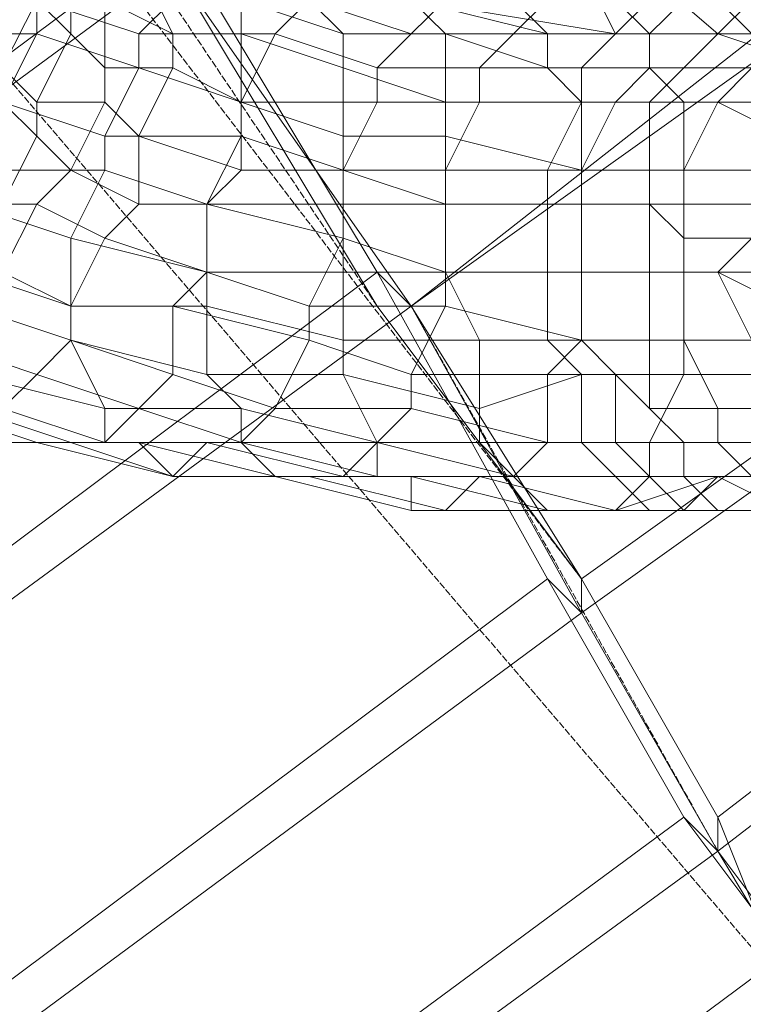
# Model space of a CAD drawing. Units: inches. Extents: x 22727 to 33138, y -4671 to 5129.
# Drawn here: x 29136 to 29219, y -1787 to -1674 of the extents above; entities that cross this region are included whole.
import ezdxf

# ---------------------------------------------------------------- set-up
doc = ezdxf.new("R2010")
doc.units = ezdxf.units.IN
doc.header["$MEASUREMENT"] = 0
doc.linetypes.add('PDF_IMPORT', pattern=[1, 0.8, -0.2])
doc.layers.add('МАФЫ НАШИ', color=250, linetype='Continuous', lineweight=25)

# ---------------------------------------------------------------- blocks, each defined once
blk = doc.blocks.new('гншщопрпр')
at = {"layer": 'МАФЫ НАШИ', "lineweight": 13}
for points in [[(29056.5, -1528.31), (29091.5, -1578.88), (29122.62, -1625.55), (29153.73, -1668.33), (29177.07, -1707.22), (29180.96, -1707.22), (29177.07, -1707.22), (29200.4, -1738.34), (29215.96, -1765.56), (29223.74, -1785.01), (29227.63, -1792.79), (29227.63, -1788.9), (29247.07, -1777.23), (29258.74, -1769.45)], [(29243.18, -1536.09), (29270.41, -1582.76), (29212.07, -1625.55), (29235.41, -1664.44), (29180.96, -1707.22), (29200.4, -1738.34), (29200.4, -1742.23), (29180.96, -1707.22), (29235.41, -1668.33), (29212.07, -1625.55), (29270.41, -1582.76), (29243.18, -1536.09)], [(29328.75, -1539.98), (29270.41, -1582.76), (29293.75, -1625.55), (29235.41, -1668.33), (29254.85, -1703.33), (29200.4, -1742.23), (29215.96, -1769.45), (29215.96, -1765.56), (29200.4, -1738.34), (29254.85, -1699.44), (29235.41, -1664.44), (29289.86, -1621.66), (29270.41, -1582.76), (29324.86, -1539.98)], [(29414.31, -1407.75), (29359.86, -1450.53), (29383.2, -1497.2), (29324.86, -1539.98), (29344.31, -1582.76), (29289.86, -1621.66), (29305.41, -1660.55), (29254.85, -1699.44), (29266.52, -1726.67), (29215.96, -1765.56), (29223.74, -1785.01), (29274.3, -1746.11), (29266.52, -1726.67), (29317.08, -1687.78), (29305.41, -1660.55), (29359.86, -1621.66), (29344.31, -1582.76), (29398.76, -1543.87)], [(29418.2, -1407.75), (29359.86, -1450.53), (29383.2, -1501.09), (29328.75, -1539.98), (29348.2, -1586.65), (29293.75, -1625.55), (29309.3, -1660.55), (29254.85, -1703.33), (29266.52, -1730.56), (29215.96, -1769.45), (29227.63, -1788.9), (29223.74, -1785.01)], [(29122.62, -1633.33), (29153.73, -1668.33), (29161.51, -1672.22), (29188.73, -1652.77), (29215.96, -1676.11), (29227.63, -1680), (29254.85, -1660.55), (29285.97, -1683.89), (29320.97, -1660.55), (29348.2, -1672.22), (29387.09, -1648.88)], [(28780.36, -2010.59), (28776.47, -2002.81), (28757.02, -1998.92), (28737.58, -1998.92), (28725.91, -1995.03), (28714.24, -1991.14), (29153.73, -1664.44), (29161.51, -1672.22), (29180.96, -1672.22), (29204.29, -1676.11), (29215.96, -1676.11)], [(29153.73, -1668.33), (29153.73, -1664.44), (29177.07, -1703.33), (28776.47, -2002.81), (28799.81, -2006.7), (28823.14, -2010.59), (28827.03, -2014.47), (28823.14, -2010.59)], [(28772.58, -2006.7), (28760.91, -2006.7), (28741.47, -2002.81), (28729.8, -2002.81), (28718.13, -1998.92), (28710.35, -1995.03), (29153.73, -1668.33), (29180.96, -1707.22), (29177.07, -1703.33), (29196.51, -1738.34), (28827.03, -2014.47), (28846.48, -2014.47), (28854.26, -2018.36), (28865.92, -2018.36), (28869.81, -2018.36)], [(29204.29, -1676.11), (29200.4, -1668.33)], [(29204.29, -1676.11), (29204.29, -1676.11)], [(29215.96, -1676.11), (29215.96, -1676.11)], [(29177.07, -1703.33), (29177.07, -1703.33)], [(28827.03, -2018.36), (29200.4, -1742.23), (29215.96, -1769.45), (29212.07, -1765.56), (29223.74, -1781.12), (28935.93, -1995.03)], [(28869.81, -2018.36), (29212.07, -1765.56), (29196.51, -1738.34), (29200.4, -1742.23), (29180.96, -1707.22), (28772.58, -2006.7)], [(29180.96, -1707.22), (29180.96, -1707.22)], [(29196.51, -1738.34), (29196.51, -1738.34)], [(29200.4, -1738.34), (29200.4, -1738.34)], [(29200.4, -1742.23), (29200.4, -1742.23)], [(29212.07, -1765.56), (29212.07, -1765.56)], [(29215.96, -1765.56), (29215.96, -1765.56)], [(29215.96, -1765.56), (29215.96, -1765.56)], [(29215.96, -1769.45), (29215.96, -1769.45)]]:
    blk.add_lwpolyline(points, dxfattribs=at)
at = {"layer": 'МАФЫ НАШИ', "linetype": 'PDF_IMPORT', "lineweight": 13}
for points in [[(29200.4, -1738.34), (28780.36, -1189.95)], [(28947.6, -1462.2), (29223.74, -1785.01)], [(29153.73, -1668.33), (29056.5, -1528.31), (29177.07, -1707.22)], [(29215.96, -1769.45), (29180.96, -1707.22)]]:
    blk.add_lwpolyline(points, dxfattribs=at)
at = {"layer": 'МАФЫ НАШИ', "lineweight": 13}
for points in [[(29180.96, -1707.22), (29153.73, -1668.33), (29212.07, -1625.55), (29184.85, -1578.88), (29243.18, -1536.09), (29212.07, -1489.42), (29270.41, -1442.75), (29239.3, -1392.19), (29297.63, -1349.41), (29262.63, -1298.85), (29204.29, -1341.63), (29165.4, -1294.96), (29223.74, -1248.29), (29165.4, -1291.07), (29204.29, -1341.63), (29262.63, -1298.85), (29301.52, -1349.41), (29239.3, -1392.19), (29274.3, -1442.75), (29212.07, -1489.42), (29243.18, -1536.09), (29184.85, -1582.76), (29212.07, -1625.55), (29153.73, -1668.33)], [(29126.51, -1676.11), (29138.17, -1676.11), (29138.17, -1672.22), (29130.4, -1668.33)], [(29126.51, -1676.11), (29138.17, -1676.11), (29138.17, -1672.22), (29130.4, -1668.33)], [(29138.17, -1668.33), (29142.06, -1672.22), (29142.06, -1676.11), (29138.17, -1672.22)], [(29138.17, -1672.22), (29149.84, -1676.11), (29153.73, -1672.22), (29142.06, -1668.33)], [(29138.17, -1668.33), (29142.06, -1672.22), (29142.06, -1676.11), (29138.17, -1672.22)], [(29138.17, -1672.22), (29149.84, -1676.11), (29153.73, -1672.22), (29142.06, -1668.33)], [(29145.95, -1668.33), (29149.84, -1668.33), (29153.73, -1676.11), (29145.95, -1672.22)], [(29145.95, -1668.33), (29149.84, -1668.33), (29153.73, -1676.11), (29145.95, -1672.22)], [(29149.84, -1668.33), (29161.51, -1672.22), (29161.51, -1676.11), (29153.73, -1676.11)], [(29149.84, -1668.33), (29161.51, -1672.22), (29161.51, -1676.11), (29153.73, -1676.11)], [(29157.62, -1668.33), (29169.29, -1672.22), (29173.18, -1676.11), (29161.51, -1672.22)], [(29157.62, -1668.33), (29169.29, -1672.22), (29173.18, -1676.11), (29161.51, -1672.22)], [(29169.29, -1672.22), (29180.96, -1676.11), (29184.85, -1672.22), (29169.29, -1672.22), (29184.85, -1672.22), (29173.18, -1668.33)], [(29169.29, -1672.22), (29180.96, -1676.11), (29184.85, -1672.22), (29169.29, -1672.22), (29184.85, -1672.22), (29173.18, -1668.33)], [(29134.28, -1672.22), (29138.17, -1672.22), (29134.28, -1680), (29130.4, -1676.11)], [(29134.28, -1672.22), (29138.17, -1672.22), (29134.28, -1680), (29130.4, -1676.11)], [(29138.17, -1672.22), (29142.06, -1676.11), (29138.17, -1683.89), (29134.28, -1680)], [(29138.17, -1672.22), (29142.06, -1676.11), (29138.17, -1683.89), (29134.28, -1680)], [(29138.17, -1676.11), (29149.84, -1680), (29149.84, -1676.11), (29138.17, -1672.22)], [(29138.17, -1676.11), (29149.84, -1680), (29149.84, -1676.11), (29138.17, -1672.22)], [(29142.06, -1672.22), (29145.95, -1672.22), (29145.95, -1680), (29142.06, -1676.11)], [(29142.06, -1672.22), (29145.95, -1672.22), (29145.95, -1680), (29142.06, -1676.11)], [(29145.95, -1672.22), (29153.73, -1676.11), (29153.73, -1680), (29145.95, -1680)], [(29145.95, -1672.22), (29153.73, -1676.11), (29153.73, -1680), (29145.95, -1680)], [(29149.84, -1676.11), (29165.4, -1676.11), (29169.29, -1672.22), (29153.73, -1672.22)], [(29149.84, -1676.11), (29165.4, -1676.11), (29169.29, -1672.22), (29153.73, -1672.22)], [(29161.51, -1672.22), (29173.18, -1676.11), (29173.18, -1680), (29161.51, -1676.11)], [(29161.51, -1672.22), (29173.18, -1676.11), (29173.18, -1680), (29161.51, -1676.11)], [(29165.4, -1676.11), (29177.07, -1680), (29180.96, -1676.11), (29169.29, -1672.22)], [(29165.4, -1676.11), (29177.07, -1680), (29180.96, -1676.11), (29169.29, -1672.22)], [(29169.29, -1672.22), (29180.96, -1672.22), (29184.85, -1676.11), (29173.18, -1676.11)], [(29169.29, -1672.22), (29180.96, -1672.22), (29184.85, -1676.11), (29173.18, -1676.11)], [(29180.96, -1672.22), (29192.62, -1672.22), (29196.51, -1676.11), (29180.96, -1672.22), (29196.51, -1676.11), (29196.51, -1680), (29184.85, -1676.11)], [(29180.96, -1676.11), (29192.62, -1676.11), (29196.51, -1672.22), (29184.85, -1672.22)], [(29180.96, -1672.22), (29192.62, -1672.22), (29196.51, -1676.11), (29180.96, -1672.22), (29196.51, -1676.11), (29196.51, -1680), (29184.85, -1676.11)], [(29180.96, -1676.11), (29192.62, -1676.11), (29196.51, -1672.22), (29184.85, -1672.22)], [(29192.62, -1672.22), (29204.29, -1672.22), (29208.18, -1676.11), (29196.51, -1676.11)], [(29192.62, -1676.11), (29204.29, -1676.11), (29208.18, -1672.22), (29196.51, -1672.22)], [(29192.62, -1672.22), (29204.29, -1672.22), (29208.18, -1676.11), (29196.51, -1676.11)], [(29192.62, -1676.11), (29204.29, -1676.11), (29208.18, -1672.22), (29196.51, -1672.22)], [(29204.29, -1672.22), (29215.96, -1672.22), (29219.85, -1676.11), (29208.18, -1676.11)], [(29204.29, -1676.11), (29208.18, -1676.11), (29212.07, -1672.22), (29208.18, -1672.22)], [(29204.29, -1672.22), (29215.96, -1672.22), (29219.85, -1676.11), (29208.18, -1676.11)], [(29204.29, -1676.11), (29208.18, -1676.11), (29212.07, -1672.22), (29208.18, -1672.22)], [(29208.18, -1676.11), (29215.96, -1676.11), (29219.85, -1672.22), (29212.07, -1672.22)], [(29208.18, -1676.11), (29215.96, -1676.11), (29219.85, -1672.22), (29212.07, -1672.22)], [(29215.96, -1672.22), (29223.74, -1672.22), (29227.63, -1676.11), (29219.85, -1676.11)], [(29215.96, -1676.11), (29223.74, -1676.11), (29227.63, -1672.22), (29219.85, -1672.22)], [(29215.96, -1672.22), (29223.74, -1672.22), (29227.63, -1676.11), (29219.85, -1676.11)], [(29215.96, -1676.11), (29223.74, -1676.11), (29227.63, -1672.22), (29219.85, -1672.22)], [(29122.62, -1680), (29134.28, -1683.89), (29138.17, -1676.11), (29126.51, -1676.11)], [(29122.62, -1680), (29134.28, -1683.89), (29138.17, -1676.11), (29126.51, -1676.11)], [(29134.28, -1683.89), (29145.95, -1687.78), (29149.84, -1680), (29138.17, -1676.11)], [(29134.28, -1683.89), (29145.95, -1687.78), (29149.84, -1680), (29138.17, -1676.11)], [(29142.06, -1676.11), (29145.95, -1680), (29145.95, -1683.89), (29138.17, -1683.89)], [(29142.06, -1676.11), (29145.95, -1680), (29145.95, -1683.89), (29138.17, -1683.89)], [(29149.84, -1680), (29161.51, -1683.89), (29165.4, -1676.11), (29149.84, -1676.11)], [(29149.84, -1680), (29161.51, -1683.89), (29165.4, -1676.11), (29149.84, -1676.11)], [(29153.73, -1676.11), (29161.51, -1676.11), (29161.51, -1683.89), (29153.73, -1680)], [(29153.73, -1676.11), (29161.51, -1676.11), (29161.51, -1683.89), (29153.73, -1680)], [(29161.51, -1676.11), (29173.18, -1680), (29173.18, -1687.78), (29161.51, -1683.89)], [(29161.51, -1683.89), (29177.07, -1683.89), (29177.07, -1680), (29165.4, -1676.11)], [(29161.51, -1676.11), (29173.18, -1680), (29173.18, -1687.78), (29161.51, -1683.89)], [(29161.51, -1683.89), (29177.07, -1683.89), (29177.07, -1680), (29165.4, -1676.11)], [(29173.18, -1676.11), (29184.85, -1676.11), (29184.85, -1683.89), (29173.18, -1680)], [(29173.18, -1676.11), (29184.85, -1676.11), (29184.85, -1683.89), (29173.18, -1680)], [(29177.07, -1680), (29188.73, -1680), (29192.62, -1676.11), (29180.96, -1676.11)], [(29177.07, -1680), (29188.73, -1680), (29192.62, -1676.11), (29180.96, -1676.11)], [(29184.85, -1676.11), (29196.51, -1680), (29200.4, -1683.89), (29184.85, -1683.89)], [(29184.85, -1676.11), (29196.51, -1680), (29200.4, -1683.89), (29184.85, -1683.89)], [(29188.73, -1680), (29200.4, -1680), (29204.29, -1676.11), (29192.62, -1676.11)], [(29188.73, -1680), (29200.4, -1680), (29204.29, -1676.11), (29192.62, -1676.11)], [(29196.51, -1676.11), (29208.18, -1676.11), (29208.18, -1680), (29196.51, -1680)], [(29196.51, -1676.11), (29208.18, -1676.11), (29208.18, -1680), (29196.51, -1680)], [(29200.4, -1680), (29208.18, -1680), (29208.18, -1676.11), (29204.29, -1676.11)], [(29200.4, -1680), (29208.18, -1680), (29208.18, -1676.11), (29204.29, -1676.11)], [(29208.18, -1676.11), (29219.85, -1676.11), (29223.74, -1680), (29208.18, -1680)], [(29208.18, -1680), (29212.07, -1680), (29215.96, -1676.11), (29208.18, -1676.11)], [(29208.18, -1676.11), (29219.85, -1676.11), (29223.74, -1680), (29208.18, -1680)], [(29208.18, -1680), (29212.07, -1680), (29215.96, -1676.11), (29208.18, -1676.11)], [(29212.07, -1680), (29219.85, -1680), (29223.74, -1676.11), (29215.96, -1676.11)], [(29212.07, -1680), (29219.85, -1680), (29223.74, -1676.11), (29215.96, -1676.11)], [(29134.28, -1680), (29138.17, -1683.89), (29138.17, -1687.78), (29134.28, -1683.89)], [(29134.28, -1680), (29138.17, -1683.89), (29138.17, -1687.78), (29134.28, -1683.89)], [(29145.95, -1680), (29153.73, -1680), (29149.84, -1687.78), (29145.95, -1683.89)], [(29145.95, -1687.78), (29161.51, -1687.78), (29161.51, -1683.89), (29149.84, -1680)], [(29145.95, -1680), (29153.73, -1680), (29149.84, -1687.78), (29145.95, -1683.89)], [(29145.95, -1687.78), (29161.51, -1687.78), (29161.51, -1683.89), (29149.84, -1680)], [(29153.73, -1680), (29161.51, -1683.89), (29161.51, -1691.66), (29149.84, -1687.78)], [(29153.73, -1680), (29161.51, -1683.89), (29161.51, -1691.66), (29149.84, -1687.78)], [(29173.18, -1680), (29184.85, -1683.89), (29184.85, -1687.78), (29173.18, -1687.78)], [(29173.18, -1680), (29184.85, -1683.89), (29184.85, -1687.78), (29173.18, -1687.78)], [(29177.07, -1683.89), (29188.73, -1683.89), (29188.73, -1680), (29177.07, -1680)], [(29177.07, -1683.89), (29188.73, -1683.89), (29188.73, -1680), (29177.07, -1680)], [(29188.73, -1683.89), (29200.4, -1683.89), (29200.4, -1680), (29188.73, -1680)], [(29188.73, -1683.89), (29200.4, -1683.89), (29200.4, -1680), (29188.73, -1680)], [(29196.51, -1680), (29208.18, -1680), (29212.07, -1683.89), (29200.4, -1683.89)], [(29196.51, -1680), (29208.18, -1680), (29212.07, -1683.89), (29200.4, -1683.89)], [(29200.4, -1683.89), (29204.29, -1683.89), (29208.18, -1680), (29200.4, -1680)], [(29200.4, -1683.89), (29204.29, -1683.89), (29208.18, -1680), (29200.4, -1680)], [(29204.29, -1683.89), (29208.18, -1683.89), (29212.07, -1680), (29208.18, -1680)], [(29204.29, -1683.89), (29208.18, -1683.89), (29212.07, -1680), (29208.18, -1680)], [(29208.18, -1680), (29223.74, -1680), (29223.74, -1683.89), (29212.07, -1683.89)], [(29208.18, -1683.89), (29215.96, -1683.89), (29219.85, -1680), (29212.07, -1680)], [(29208.18, -1680), (29223.74, -1680), (29223.74, -1683.89), (29212.07, -1683.89)], [(29208.18, -1683.89), (29215.96, -1683.89), (29219.85, -1680), (29212.07, -1680)], [(29215.96, -1683.89), (29223.74, -1687.78), (29223.74, -1680), (29219.85, -1680)], [(29215.96, -1683.89), (29223.74, -1687.78), (29223.74, -1680), (29219.85, -1680)], [(29134.28, -1683.89), (29138.17, -1687.78), (29134.28, -1695.55), (29130.4, -1691.66)], [(29130.4, -1691.66), (29145.95, -1691.66), (29145.95, -1687.78), (29134.28, -1683.89)], [(29134.28, -1683.89), (29138.17, -1687.78), (29134.28, -1695.55), (29130.4, -1691.66)], [(29130.4, -1691.66), (29145.95, -1691.66), (29145.95, -1687.78), (29134.28, -1683.89)], [(29138.17, -1683.89), (29145.95, -1683.89), (29142.06, -1691.66), (29138.17, -1687.78)], [(29138.17, -1683.89), (29145.95, -1683.89), (29142.06, -1691.66), (29138.17, -1687.78)], [(29145.95, -1683.89), (29149.84, -1687.78), (29149.84, -1695.55), (29142.06, -1691.66)], [(29145.95, -1683.89), (29149.84, -1687.78), (29149.84, -1695.55), (29142.06, -1691.66)], [(29161.51, -1683.89), (29173.18, -1687.78), (29173.18, -1691.66), (29161.51, -1691.66)], [(29161.51, -1687.78), (29173.18, -1691.66), (29177.07, -1683.89), (29161.51, -1683.89)], [(29161.51, -1683.89), (29173.18, -1687.78), (29173.18, -1691.66), (29161.51, -1691.66)], [(29161.51, -1687.78), (29173.18, -1691.66), (29177.07, -1683.89), (29161.51, -1683.89)], [(29173.18, -1691.66), (29184.85, -1691.66), (29188.73, -1683.89), (29177.07, -1683.89)], [(29173.18, -1691.66), (29184.85, -1691.66), (29188.73, -1683.89), (29177.07, -1683.89)], [(29184.85, -1683.89), (29200.4, -1683.89), (29200.4, -1691.66), (29184.85, -1687.78)], [(29184.85, -1691.66), (29196.51, -1691.66), (29200.4, -1683.89), (29188.73, -1683.89)], [(29184.85, -1683.89), (29200.4, -1683.89), (29200.4, -1691.66), (29184.85, -1687.78)], [(29184.85, -1691.66), (29196.51, -1691.66), (29200.4, -1683.89), (29188.73, -1683.89)], [(29196.51, -1691.66), (29200.4, -1691.66), (29204.29, -1683.89), (29200.4, -1683.89)], [(29196.51, -1691.66), (29200.4, -1691.66), (29204.29, -1683.89), (29200.4, -1683.89)], [(29200.4, -1683.89), (29212.07, -1683.89), (29212.07, -1691.66), (29200.4, -1691.66)], [(29200.4, -1691.66), (29208.18, -1691.66), (29208.18, -1683.89), (29204.29, -1683.89)], [(29200.4, -1683.89), (29212.07, -1683.89), (29212.07, -1691.66), (29200.4, -1691.66)], [(29200.4, -1691.66), (29208.18, -1691.66), (29208.18, -1683.89), (29204.29, -1683.89)], [(29208.18, -1691.66), (29212.07, -1691.66), (29215.96, -1683.89), (29208.18, -1683.89)], [(29208.18, -1691.66), (29212.07, -1691.66), (29215.96, -1683.89), (29208.18, -1683.89)], [(29212.07, -1683.89), (29223.74, -1683.89), (29223.74, -1691.66), (29212.07, -1691.66)], [(29212.07, -1691.66), (29219.85, -1691.66), (29223.74, -1687.78), (29215.96, -1683.89)], [(29212.07, -1683.89), (29223.74, -1683.89), (29223.74, -1691.66), (29212.07, -1691.66)], [(29212.07, -1691.66), (29219.85, -1691.66), (29223.74, -1687.78), (29215.96, -1683.89)], [(29138.17, -1687.78), (29142.06, -1691.66), (29138.17, -1695.55), (29134.28, -1695.55)], [(29138.17, -1687.78), (29142.06, -1691.66), (29138.17, -1695.55), (29134.28, -1695.55)], [(29145.95, -1691.66), (29157.62, -1695.55), (29161.51, -1687.78), (29145.95, -1687.78)], [(29145.95, -1691.66), (29157.62, -1695.55), (29161.51, -1687.78), (29145.95, -1687.78)], [(29149.84, -1687.78), (29161.51, -1691.66), (29157.62, -1695.55), (29149.84, -1695.55)], [(29149.84, -1687.78), (29161.51, -1691.66), (29157.62, -1695.55), (29149.84, -1695.55)], [(29157.62, -1695.55), (29173.18, -1695.55), (29173.18, -1691.66), (29161.51, -1687.78)], [(29157.62, -1695.55), (29173.18, -1695.55), (29173.18, -1691.66), (29161.51, -1687.78)], [(29173.18, -1687.78), (29184.85, -1687.78), (29184.85, -1695.55), (29173.18, -1691.66)], [(29173.18, -1687.78), (29184.85, -1687.78), (29184.85, -1695.55), (29173.18, -1691.66)], [(29184.85, -1687.78), (29200.4, -1691.66), (29200.4, -1695.55), (29184.85, -1695.55)], [(29184.85, -1687.78), (29200.4, -1691.66), (29200.4, -1695.55), (29184.85, -1695.55)], [(29130.4, -1695.55), (29142.06, -1699.44), (29145.95, -1691.66), (29130.4, -1691.66)], [(29130.4, -1695.55), (29142.06, -1699.44), (29145.95, -1691.66), (29130.4, -1691.66)], [(29142.06, -1691.66), (29149.84, -1695.55), (29145.95, -1699.44), (29138.17, -1695.55)], [(29142.06, -1691.66), (29149.84, -1695.55), (29145.95, -1699.44), (29138.17, -1695.55)], [(29142.06, -1699.44), (29157.62, -1703.33), (29157.62, -1695.55), (29145.95, -1691.66)], [(29142.06, -1699.44), (29157.62, -1703.33), (29157.62, -1695.55), (29145.95, -1691.66)], [(29161.51, -1691.66), (29173.18, -1691.66), (29173.18, -1699.44), (29157.62, -1695.55)], [(29161.51, -1691.66), (29173.18, -1691.66), (29173.18, -1699.44), (29157.62, -1695.55)], [(29173.18, -1691.66), (29184.85, -1695.55), (29184.85, -1703.33), (29173.18, -1699.44)], [(29173.18, -1695.55), (29184.85, -1695.55), (29184.85, -1691.66), (29173.18, -1691.66)], [(29173.18, -1691.66), (29184.85, -1695.55), (29184.85, -1703.33), (29173.18, -1699.44)], [(29173.18, -1695.55), (29184.85, -1695.55), (29184.85, -1691.66), (29173.18, -1691.66)], [(29184.85, -1695.55), (29196.51, -1695.55), (29196.51, -1691.66), (29184.85, -1691.66)], [(29184.85, -1695.55), (29196.51, -1695.55), (29196.51, -1691.66), (29184.85, -1691.66)], [(29196.51, -1695.55), (29200.4, -1695.55), (29200.4, -1691.66), (29196.51, -1691.66)], [(29196.51, -1695.55), (29200.4, -1695.55), (29200.4, -1691.66), (29196.51, -1691.66)], [(29200.4, -1691.66), (29212.07, -1691.66), (29212.07, -1695.55), (29200.4, -1695.55)], [(29200.4, -1695.55), (29208.18, -1695.55), (29208.18, -1691.66), (29200.4, -1691.66)], [(29200.4, -1691.66), (29212.07, -1691.66), (29212.07, -1695.55), (29200.4, -1695.55)], [(29200.4, -1695.55), (29208.18, -1695.55), (29208.18, -1691.66), (29200.4, -1691.66)], [(29208.18, -1695.55), (29212.07, -1699.44), (29212.07, -1691.66), (29208.18, -1691.66)], [(29208.18, -1695.55), (29212.07, -1699.44), (29212.07, -1691.66), (29208.18, -1691.66)], [(29212.07, -1691.66), (29223.74, -1691.66), (29227.63, -1695.55), (29212.07, -1695.55)], [(29212.07, -1699.44), (29219.85, -1699.44), (29219.85, -1691.66), (29212.07, -1691.66)], [(29212.07, -1691.66), (29223.74, -1691.66), (29227.63, -1695.55), (29212.07, -1695.55)], [(29212.07, -1699.44), (29219.85, -1699.44), (29219.85, -1691.66), (29212.07, -1691.66)], [(29134.28, -1695.55), (29138.17, -1695.55), (29134.28, -1703.33), (29130.4, -1699.44)], [(29130.4, -1703.33), (29142.06, -1707.22), (29142.06, -1699.44), (29130.4, -1695.55)], [(29134.28, -1695.55), (29138.17, -1695.55), (29134.28, -1703.33), (29130.4, -1699.44)], [(29130.4, -1703.33), (29142.06, -1707.22), (29142.06, -1699.44), (29130.4, -1695.55)], [(29138.17, -1695.55), (29145.95, -1699.44), (29142.06, -1707.22), (29134.28, -1703.33)], [(29138.17, -1695.55), (29145.95, -1699.44), (29142.06, -1707.22), (29134.28, -1703.33)], [(29149.84, -1695.55), (29157.62, -1695.55), (29157.62, -1703.33), (29145.95, -1699.44)], [(29149.84, -1695.55), (29157.62, -1695.55), (29157.62, -1703.33), (29145.95, -1699.44)], [(29157.62, -1695.55), (29173.18, -1699.44), (29169.29, -1707.22), (29157.62, -1703.33)], [(29157.62, -1703.33), (29173.18, -1703.33), (29173.18, -1695.55), (29157.62, -1695.55)], [(29157.62, -1695.55), (29173.18, -1699.44), (29169.29, -1707.22), (29157.62, -1703.33)], [(29157.62, -1703.33), (29173.18, -1703.33), (29173.18, -1695.55), (29157.62, -1695.55)], [(29173.18, -1703.33), (29184.85, -1703.33), (29184.85, -1695.55), (29173.18, -1695.55)], [(29173.18, -1703.33), (29184.85, -1703.33), (29184.85, -1695.55), (29173.18, -1695.55)], [(29184.85, -1695.55), (29200.4, -1695.55), (29200.4, -1703.33), (29184.85, -1703.33)], [(29184.85, -1703.33), (29196.51, -1703.33), (29196.51, -1695.55), (29184.85, -1695.55)], [(29184.85, -1695.55), (29200.4, -1695.55), (29200.4, -1703.33), (29184.85, -1703.33)], [(29184.85, -1703.33), (29196.51, -1703.33), (29196.51, -1695.55), (29184.85, -1695.55)], [(29196.51, -1703.33), (29200.4, -1703.33), (29200.4, -1695.55), (29196.51, -1695.55)], [(29196.51, -1703.33), (29200.4, -1703.33), (29200.4, -1695.55), (29196.51, -1695.55)], [(29200.4, -1695.55), (29212.07, -1695.55), (29212.07, -1703.33), (29200.4, -1703.33)], [(29200.4, -1703.33), (29208.18, -1703.33), (29208.18, -1695.55), (29200.4, -1695.55)], [(29200.4, -1695.55), (29212.07, -1695.55), (29212.07, -1703.33), (29200.4, -1703.33)], [(29200.4, -1703.33), (29208.18, -1703.33), (29208.18, -1695.55), (29200.4, -1695.55)], [(29208.18, -1703.33), (29212.07, -1703.33), (29212.07, -1699.44), (29208.18, -1695.55)], [(29208.18, -1703.33), (29212.07, -1703.33), (29212.07, -1699.44), (29208.18, -1695.55)], [(29212.07, -1695.55), (29227.63, -1695.55), (29227.63, -1703.33), (29212.07, -1703.33)], [(29212.07, -1695.55), (29227.63, -1695.55), (29227.63, -1703.33), (29212.07, -1703.33)], [(29145.95, -1699.44), (29157.62, -1703.33), (29153.73, -1707.22), (29142.06, -1707.22)], [(29142.06, -1707.22), (29157.62, -1707.22), (29157.62, -1703.33), (29142.06, -1699.44)], [(29145.95, -1699.44), (29157.62, -1703.33), (29153.73, -1707.22), (29142.06, -1707.22)], [(29142.06, -1707.22), (29157.62, -1707.22), (29157.62, -1703.33), (29142.06, -1699.44)], [(29173.18, -1699.44), (29184.85, -1703.33), (29184.85, -1707.22), (29169.29, -1707.22)], [(29173.18, -1699.44), (29184.85, -1703.33), (29184.85, -1707.22), (29169.29, -1707.22)], [(29212.07, -1703.33), (29215.96, -1703.33), (29219.85, -1699.44), (29212.07, -1699.44)], [(29212.07, -1703.33), (29215.96, -1703.33), (29219.85, -1699.44), (29212.07, -1699.44)], [(29215.96, -1703.33), (29223.74, -1707.22), (29223.74, -1699.44), (29219.85, -1699.44)], [(29215.96, -1703.33), (29223.74, -1707.22), (29223.74, -1699.44), (29219.85, -1699.44)], [(29134.28, -1703.33), (29142.06, -1707.22), (29142.06, -1711.11), (29130.4, -1707.22)], [(29130.4, -1707.22), (29142.06, -1711.11), (29142.06, -1707.22), (29130.4, -1703.33)], [(29134.28, -1703.33), (29142.06, -1707.22), (29142.06, -1711.11), (29130.4, -1707.22)], [(29130.4, -1707.22), (29142.06, -1711.11), (29142.06, -1707.22), (29130.4, -1703.33)], [(29157.62, -1703.33), (29169.29, -1707.22), (29169.29, -1711.11), (29153.73, -1707.22)], [(29157.62, -1703.33), (29169.29, -1707.22), (29169.29, -1711.11), (29153.73, -1707.22)], [(29157.62, -1707.22), (29173.18, -1711.11), (29173.18, -1703.33), (29157.62, -1703.33)], [(29157.62, -1707.22), (29173.18, -1711.11), (29173.18, -1703.33), (29157.62, -1703.33)], [(29173.18, -1711.11), (29188.73, -1711.11), (29184.85, -1703.33), (29173.18, -1703.33)], [(29173.18, -1711.11), (29188.73, -1711.11), (29184.85, -1703.33), (29173.18, -1703.33)], [(29184.85, -1703.33), (29200.4, -1703.33), (29200.4, -1711.11), (29184.85, -1707.22)], [(29188.73, -1711.11), (29196.51, -1711.11), (29196.51, -1703.33), (29184.85, -1703.33)], [(29184.85, -1703.33), (29200.4, -1703.33), (29200.4, -1711.11), (29184.85, -1707.22)], [(29188.73, -1711.11), (29196.51, -1711.11), (29196.51, -1703.33), (29184.85, -1703.33)], [(29196.51, -1711.11), (29200.4, -1711.11), (29200.4, -1703.33), (29196.51, -1703.33)], [(29196.51, -1711.11), (29200.4, -1711.11), (29200.4, -1703.33), (29196.51, -1703.33)], [(29200.4, -1703.33), (29212.07, -1703.33), (29212.07, -1711.11), (29200.4, -1711.11)], [(29200.4, -1711.11), (29208.18, -1711.11), (29208.18, -1703.33), (29200.4, -1703.33)], [(29200.4, -1703.33), (29212.07, -1703.33), (29212.07, -1711.11), (29200.4, -1711.11)], [(29200.4, -1711.11), (29208.18, -1711.11), (29208.18, -1703.33), (29200.4, -1703.33)], [(29208.18, -1711.11), (29212.07, -1711.11), (29212.07, -1703.33), (29208.18, -1703.33)], [(29208.18, -1711.11), (29212.07, -1711.11), (29212.07, -1703.33), (29208.18, -1703.33)], [(29212.07, -1703.33), (29227.63, -1703.33), (29227.63, -1711.11), (29212.07, -1711.11)], [(29212.07, -1711.11), (29219.85, -1711.11), (29215.96, -1703.33), (29212.07, -1703.33)], [(29212.07, -1703.33), (29227.63, -1703.33), (29227.63, -1711.11), (29212.07, -1711.11)], [(29212.07, -1711.11), (29219.85, -1711.11), (29215.96, -1703.33), (29212.07, -1703.33)], [(29219.85, -1711.11), (29223.74, -1711.11), (29223.74, -1707.22), (29215.96, -1703.33)], [(29219.85, -1711.11), (29223.74, -1711.11), (29223.74, -1707.22), (29215.96, -1703.33)], [(29130.4, -1707.22), (29142.06, -1711.11), (29138.17, -1715), (29126.51, -1711.11)], [(29130.4, -1707.22), (29142.06, -1711.11), (29138.17, -1715), (29126.51, -1711.11)], [(29130.4, -1715), (29145.95, -1718.89), (29142.06, -1711.11), (29130.4, -1707.22)], [(29130.4, -1715), (29145.95, -1718.89), (29142.06, -1711.11), (29130.4, -1707.22)], [(29142.06, -1707.22), (29153.73, -1707.22), (29153.73, -1715), (29142.06, -1711.11)], [(29142.06, -1711.11), (29157.62, -1715), (29157.62, -1707.22), (29142.06, -1707.22)], [(29142.06, -1707.22), (29153.73, -1707.22), (29153.73, -1715), (29142.06, -1711.11)], [(29142.06, -1711.11), (29157.62, -1715), (29157.62, -1707.22), (29142.06, -1707.22)], [(29153.73, -1707.22), (29169.29, -1711.11), (29165.4, -1718.89), (29153.73, -1715)], [(29153.73, -1707.22), (29169.29, -1711.11), (29165.4, -1718.89), (29153.73, -1715)], [(29157.62, -1715), (29173.18, -1715), (29173.18, -1711.11), (29157.62, -1707.22)], [(29157.62, -1715), (29173.18, -1715), (29173.18, -1711.11), (29157.62, -1707.22)], [(29169.29, -1707.22), (29184.85, -1707.22), (29180.96, -1715), (29169.29, -1711.11)], [(29169.29, -1707.22), (29184.85, -1707.22), (29180.96, -1715), (29169.29, -1711.11)], [(29184.85, -1707.22), (29200.4, -1711.11), (29196.51, -1715), (29180.96, -1715)], [(29184.85, -1707.22), (29200.4, -1711.11), (29196.51, -1715), (29180.96, -1715)], [(29126.51, -1711.11), (29138.17, -1715), (29134.28, -1718.89), (29122.62, -1715)], [(29126.51, -1711.11), (29138.17, -1715), (29134.28, -1718.89), (29122.62, -1715)], [(29142.06, -1711.11), (29153.73, -1715), (29149.84, -1718.89), (29138.17, -1715)], [(29142.06, -1711.11), (29153.73, -1715), (29149.84, -1718.89), (29138.17, -1715)], [(29145.95, -1718.89), (29161.51, -1718.89), (29157.62, -1715), (29142.06, -1711.11)], [(29145.95, -1718.89), (29161.51, -1718.89), (29157.62, -1715), (29142.06, -1711.11)], [(29169.29, -1711.11), (29180.96, -1715), (29180.96, -1718.89), (29165.4, -1718.89)], [(29169.29, -1711.11), (29180.96, -1715), (29180.96, -1718.89), (29165.4, -1718.89)], [(29173.18, -1715), (29188.73, -1718.89), (29188.73, -1711.11), (29173.18, -1711.11)], [(29173.18, -1715), (29188.73, -1718.89), (29188.73, -1711.11), (29173.18, -1711.11)], [(29188.73, -1718.89), (29200.4, -1715), (29196.51, -1711.11), (29188.73, -1711.11)], [(29188.73, -1718.89), (29200.4, -1715), (29196.51, -1711.11), (29188.73, -1711.11)], [(29200.4, -1711.11), (29212.07, -1711.11), (29212.07, -1715), (29196.51, -1715)], [(29200.4, -1715), (29204.29, -1715), (29200.4, -1711.11), (29196.51, -1711.11)], [(29200.4, -1711.11), (29212.07, -1711.11), (29212.07, -1715), (29196.51, -1715)], [(29200.4, -1715), (29204.29, -1715), (29200.4, -1711.11), (29196.51, -1711.11)], [(29204.29, -1715), (29208.18, -1718.89), (29208.18, -1711.11), (29200.4, -1711.11)], [(29204.29, -1715), (29208.18, -1718.89), (29208.18, -1711.11), (29200.4, -1711.11)], [(29208.18, -1718.89), (29215.96, -1718.89), (29212.07, -1711.11), (29208.18, -1711.11)], [(29208.18, -1718.89), (29215.96, -1718.89), (29212.07, -1711.11), (29208.18, -1711.11)], [(29212.07, -1711.11), (29227.63, -1711.11), (29223.74, -1715), (29212.07, -1715)], [(29215.96, -1718.89), (29219.85, -1718.89), (29219.85, -1711.11), (29212.07, -1711.11)], [(29212.07, -1711.11), (29227.63, -1711.11), (29223.74, -1715), (29212.07, -1715)], [(29215.96, -1718.89), (29219.85, -1718.89), (29219.85, -1711.11), (29212.07, -1711.11)], [(29134.28, -1718.89), (29145.95, -1722.78), (29145.95, -1718.89), (29130.4, -1715)], [(29134.28, -1718.89), (29145.95, -1722.78), (29145.95, -1718.89), (29130.4, -1715)], [(29138.17, -1715), (29149.84, -1718.89), (29145.95, -1722.78), (29134.28, -1718.89)], [(29138.17, -1715), (29149.84, -1718.89), (29145.95, -1722.78), (29134.28, -1718.89)], [(29153.73, -1715), (29165.4, -1718.89), (29161.51, -1722.78), (29149.84, -1718.89)], [(29153.73, -1715), (29165.4, -1718.89), (29161.51, -1722.78), (29149.84, -1718.89)], [(29161.51, -1718.89), (29177.07, -1722.78), (29173.18, -1715), (29157.62, -1715)], [(29161.51, -1718.89), (29177.07, -1722.78), (29173.18, -1715), (29157.62, -1715)], [(29177.07, -1722.78), (29188.73, -1722.78), (29188.73, -1718.89), (29173.18, -1715)], [(29177.07, -1722.78), (29188.73, -1722.78), (29188.73, -1718.89), (29173.18, -1715)], [(29180.96, -1715), (29196.51, -1715), (29196.51, -1722.78), (29180.96, -1718.89)], [(29180.96, -1715), (29196.51, -1715), (29196.51, -1722.78), (29180.96, -1718.89)], [(29188.73, -1722.78), (29200.4, -1722.78), (29200.4, -1715), (29188.73, -1718.89)], [(29188.73, -1722.78), (29200.4, -1722.78), (29200.4, -1715), (29188.73, -1718.89)], [(29196.51, -1715), (29212.07, -1715), (29208.18, -1722.78), (29196.51, -1722.78)], [(29196.51, -1715), (29212.07, -1715), (29208.18, -1722.78), (29196.51, -1722.78)], [(29200.4, -1722.78), (29204.29, -1722.78), (29204.29, -1715), (29200.4, -1715)], [(29200.4, -1722.78), (29204.29, -1722.78), (29204.29, -1715), (29200.4, -1715)], [(29204.29, -1722.78), (29212.07, -1722.78), (29208.18, -1718.89), (29204.29, -1715)], [(29204.29, -1722.78), (29212.07, -1722.78), (29208.18, -1718.89), (29204.29, -1715)], [(29212.07, -1715), (29223.74, -1715), (29223.74, -1722.78), (29208.18, -1722.78)], [(29212.07, -1715), (29223.74, -1715), (29223.74, -1722.78), (29208.18, -1722.78)], [(29126.51, -1718.89), (29138.17, -1722.78), (29134.28, -1722.78), (29122.62, -1718.89)], [(29126.51, -1718.89), (29138.17, -1722.78), (29134.28, -1722.78), (29122.62, -1718.89)], [(29130.4, -1718.89), (29142.06, -1722.78), (29138.17, -1722.78), (29126.51, -1718.89)], [(29130.4, -1718.89), (29142.06, -1722.78), (29138.17, -1722.78), (29126.51, -1718.89)], [(29134.28, -1718.89), (29145.95, -1722.78), (29142.06, -1722.78), (29130.4, -1718.89)], [(29134.28, -1718.89), (29145.95, -1722.78), (29142.06, -1722.78), (29130.4, -1718.89)], [(29134.28, -1722.78), (29149.84, -1722.78), (29145.95, -1722.78), (29134.28, -1718.89)], [(29134.28, -1722.78), (29149.84, -1722.78), (29145.95, -1722.78), (29134.28, -1718.89)], [(29149.84, -1718.89), (29161.51, -1722.78), (29157.62, -1722.78), (29145.95, -1722.78)], [(29145.95, -1722.78), (29161.51, -1722.78), (29161.51, -1718.89), (29145.95, -1718.89)], [(29149.84, -1718.89), (29161.51, -1722.78), (29157.62, -1722.78), (29145.95, -1722.78)], [(29145.95, -1722.78), (29161.51, -1722.78), (29161.51, -1718.89), (29145.95, -1718.89)], [(29165.4, -1718.89), (29180.96, -1718.89), (29177.07, -1722.78), (29161.51, -1722.78)], [(29161.51, -1722.78), (29177.07, -1726.67), (29177.07, -1722.78), (29161.51, -1718.89)], [(29165.4, -1718.89), (29180.96, -1718.89), (29177.07, -1722.78), (29161.51, -1722.78)], [(29161.51, -1722.78), (29177.07, -1726.67), (29177.07, -1722.78), (29161.51, -1718.89)], [(29180.96, -1718.89), (29196.51, -1722.78), (29192.62, -1726.67), (29177.07, -1722.78)], [(29180.96, -1718.89), (29196.51, -1722.78), (29192.62, -1726.67), (29177.07, -1722.78)], [(29212.07, -1722.78), (29215.96, -1722.78), (29215.96, -1718.89), (29208.18, -1718.89)], [(29212.07, -1722.78), (29215.96, -1722.78), (29215.96, -1718.89), (29208.18, -1718.89)], [(29215.96, -1722.78), (29223.74, -1722.78), (29219.85, -1718.89), (29215.96, -1718.89)], [(29215.96, -1722.78), (29223.74, -1722.78), (29219.85, -1718.89), (29215.96, -1718.89)], [(29138.17, -1722.78), (29153.73, -1726.67), (29149.84, -1722.78), (29134.28, -1722.78)], [(29138.17, -1722.78), (29153.73, -1726.67), (29149.84, -1722.78), (29134.28, -1722.78)], [(29142.06, -1722.78), (29153.73, -1726.67), (29138.17, -1722.78)], [(29142.06, -1722.78), (29153.73, -1726.67), (29138.17, -1722.78)], [(29145.95, -1722.78), (29157.62, -1722.78), (29153.73, -1726.67), (29142.06, -1722.78)], [(29145.95, -1722.78), (29157.62, -1722.78), (29153.73, -1726.67), (29142.06, -1722.78)], [(29149.84, -1722.78), (29165.4, -1726.67), (29161.51, -1722.78), (29145.95, -1722.78)], [(29149.84, -1722.78), (29165.4, -1726.67), (29161.51, -1722.78), (29145.95, -1722.78)], [(29153.73, -1726.67), (29169.29, -1726.67), (29165.4, -1726.67), (29153.73, -1726.67), (29165.4, -1726.67), (29149.84, -1722.78)], [(29153.73, -1726.67), (29169.29, -1726.67), (29165.4, -1726.67), (29153.73, -1726.67), (29165.4, -1726.67), (29149.84, -1722.78)], [(29157.62, -1722.78), (29173.18, -1726.67), (29169.29, -1726.67), (29153.73, -1726.67)], [(29157.62, -1722.78), (29173.18, -1726.67), (29169.29, -1726.67), (29153.73, -1726.67)], [(29161.51, -1722.78), (29177.07, -1722.78), (29173.18, -1726.67), (29157.62, -1722.78)], [(29161.51, -1722.78), (29177.07, -1722.78), (29173.18, -1726.67), (29157.62, -1722.78)], [(29165.4, -1726.67), (29180.96, -1730.56), (29180.96, -1726.67), (29165.4, -1726.67), (29180.96, -1726.67), (29177.07, -1726.67), (29161.51, -1722.78)], [(29165.4, -1726.67), (29180.96, -1730.56), (29180.96, -1726.67), (29165.4, -1726.67), (29180.96, -1726.67), (29177.07, -1726.67), (29161.51, -1722.78)], [(29177.07, -1722.78), (29192.62, -1726.67), (29188.73, -1726.67), (29173.18, -1726.67)], [(29177.07, -1722.78), (29192.62, -1726.67), (29188.73, -1726.67), (29173.18, -1726.67)], [(29177.07, -1726.67), (29192.62, -1726.67), (29188.73, -1722.78), (29177.07, -1722.78)], [(29177.07, -1726.67), (29192.62, -1726.67), (29188.73, -1722.78), (29177.07, -1722.78)], [(29192.62, -1726.67), (29204.29, -1726.67), (29200.4, -1722.78), (29188.73, -1722.78)], [(29192.62, -1726.67), (29204.29, -1726.67), (29200.4, -1722.78), (29188.73, -1722.78)], [(29196.51, -1722.78), (29208.18, -1722.78), (29208.18, -1726.67), (29192.62, -1726.67)], [(29196.51, -1722.78), (29208.18, -1722.78), (29208.18, -1726.67), (29192.62, -1726.67)], [(29204.29, -1726.67), (29208.18, -1726.67), (29204.29, -1722.78), (29200.4, -1722.78)], [(29204.29, -1726.67), (29208.18, -1726.67), (29204.29, -1722.78), (29200.4, -1722.78)], [(29208.18, -1726.67), (29212.07, -1726.67), (29212.07, -1722.78), (29204.29, -1722.78)], [(29208.18, -1726.67), (29212.07, -1726.67), (29212.07, -1722.78), (29204.29, -1722.78)], [(29208.18, -1722.78), (29223.74, -1722.78), (29219.85, -1726.67), (29208.18, -1726.67)], [(29208.18, -1722.78), (29223.74, -1722.78), (29219.85, -1726.67), (29208.18, -1726.67)], [(29212.07, -1726.67), (29219.85, -1726.67), (29215.96, -1722.78), (29212.07, -1722.78)], [(29212.07, -1726.67), (29219.85, -1726.67), (29215.96, -1722.78), (29212.07, -1722.78)], [(29219.85, -1726.67), (29223.74, -1726.67), (29223.74, -1722.78), (29215.96, -1722.78)], [(29219.85, -1726.67), (29223.74, -1726.67), (29223.74, -1722.78), (29215.96, -1722.78)], [(29169.29, -1726.67), (29184.85, -1730.56), (29180.96, -1730.56), (29165.4, -1726.67)], [(29169.29, -1726.67), (29184.85, -1730.56), (29180.96, -1730.56), (29165.4, -1726.67)], [(29173.18, -1726.67), (29188.73, -1726.67), (29184.85, -1730.56), (29169.29, -1726.67)], [(29173.18, -1726.67), (29188.73, -1726.67), (29184.85, -1730.56), (29169.29, -1726.67)], [(29180.96, -1726.67), (29196.51, -1730.56), (29192.62, -1726.67), (29177.07, -1726.67)], [(29180.96, -1726.67), (29196.51, -1730.56), (29192.62, -1726.67), (29177.07, -1726.67)], [(29180.96, -1730.56), (29196.51, -1730.56), (29180.96, -1726.67)], [(29180.96, -1730.56), (29196.51, -1730.56), (29180.96, -1726.67)], [(29188.73, -1726.67), (29204.29, -1730.56), (29200.4, -1730.56), (29184.85, -1730.56)], [(29188.73, -1726.67), (29204.29, -1730.56), (29200.4, -1730.56), (29184.85, -1730.56)], [(29192.62, -1726.67), (29208.18, -1726.67), (29204.29, -1730.56), (29188.73, -1726.67)], [(29192.62, -1726.67), (29208.18, -1726.67), (29204.29, -1730.56), (29188.73, -1726.67)], [(29196.51, -1730.56), (29208.18, -1730.56), (29196.51, -1730.56), (29208.18, -1730.56), (29204.29, -1726.67), (29192.62, -1726.67)], [(29196.51, -1730.56), (29208.18, -1730.56), (29196.51, -1730.56), (29208.18, -1730.56), (29204.29, -1726.67), (29192.62, -1726.67)], [(29204.29, -1730.56), (29215.96, -1726.67), (29212.07, -1730.56), (29200.4, -1730.56)], [(29204.29, -1730.56), (29215.96, -1726.67), (29212.07, -1730.56), (29200.4, -1730.56)], [(29208.18, -1726.67), (29219.85, -1726.67), (29215.96, -1726.67), (29204.29, -1730.56)], [(29208.18, -1730.56), (29215.96, -1730.56), (29212.07, -1730.56), (29208.18, -1730.56), (29212.07, -1730.56), (29208.18, -1726.67), (29204.29, -1726.67)], [(29208.18, -1726.67), (29219.85, -1726.67), (29215.96, -1726.67), (29204.29, -1730.56)], [(29208.18, -1730.56), (29215.96, -1730.56), (29212.07, -1730.56), (29208.18, -1730.56), (29212.07, -1730.56), (29208.18, -1726.67), (29204.29, -1726.67)], [(29212.07, -1730.56), (29208.18, -1726.67), (29212.07, -1726.67), (29215.96, -1730.56), (29212.07, -1730.56), (29215.96, -1730.56)], [(29212.07, -1730.56), (29208.18, -1726.67), (29212.07, -1726.67), (29215.96, -1730.56), (29212.07, -1730.56), (29215.96, -1730.56)], [(29215.96, -1726.67), (29223.74, -1730.56), (29219.85, -1730.56), (29212.07, -1730.56)], [(29215.96, -1730.56), (29223.74, -1730.56), (29219.85, -1726.67), (29212.07, -1726.67)], [(29215.96, -1726.67), (29223.74, -1730.56), (29219.85, -1730.56), (29212.07, -1730.56)], [(29215.96, -1730.56), (29223.74, -1730.56), (29219.85, -1726.67), (29212.07, -1726.67)], [(29219.85, -1726.67), (29223.74, -1726.67), (29223.74, -1730.56), (29215.96, -1726.67)], [(29219.85, -1726.67), (29223.74, -1726.67), (29223.74, -1730.56), (29215.96, -1726.67)], [(29184.85, -1730.56), (29200.4, -1730.56), (29196.51, -1730.56), (29180.96, -1730.56)], [(29184.85, -1730.56), (29200.4, -1730.56), (29196.51, -1730.56), (29180.96, -1730.56)], [(29200.4, -1730.56), (29212.07, -1730.56), (29208.18, -1730.56), (29196.51, -1730.56)], [(29200.4, -1730.56), (29212.07, -1730.56), (29208.18, -1730.56), (29196.51, -1730.56)], [(29212.07, -1730.56), (29219.85, -1730.56), (29215.96, -1730.56), (29208.18, -1730.56)], [(29212.07, -1730.56), (29219.85, -1730.56), (29215.96, -1730.56), (29208.18, -1730.56)], [(29219.85, -1730.56), (29215.96, -1730.56), (29219.85, -1730.56), (29215.96, -1730.56)], [(29219.85, -1730.56), (29227.63, -1730.56), (29223.74, -1730.56), (29215.96, -1730.56)], [(29219.85, -1730.56), (29215.96, -1730.56), (29219.85, -1730.56), (29215.96, -1730.56)], [(29219.85, -1730.56), (29227.63, -1730.56), (29223.74, -1730.56), (29215.96, -1730.56)], [(28869.81, -2022.25), (29215.96, -1769.45), (29227.63, -1785.01), (28935.93, -2002.81), (28920.37, -2010.59), (28908.71, -2014.47), (28897.04, -2018.36), (28889.26, -2022.25), (28877.59, -2022.25)]]:
    blk.add_lwpolyline(points, close=True, dxfattribs=at)

msp = doc.modelspace()

# ---------------------------------------------------------------- block references
at = {"layer": 'МАФЫ НАШИ'}
msp.add_blockref('гншщопрпр', (0, 0), dxfattribs=at)

doc.saveas('drawing.dxf')
